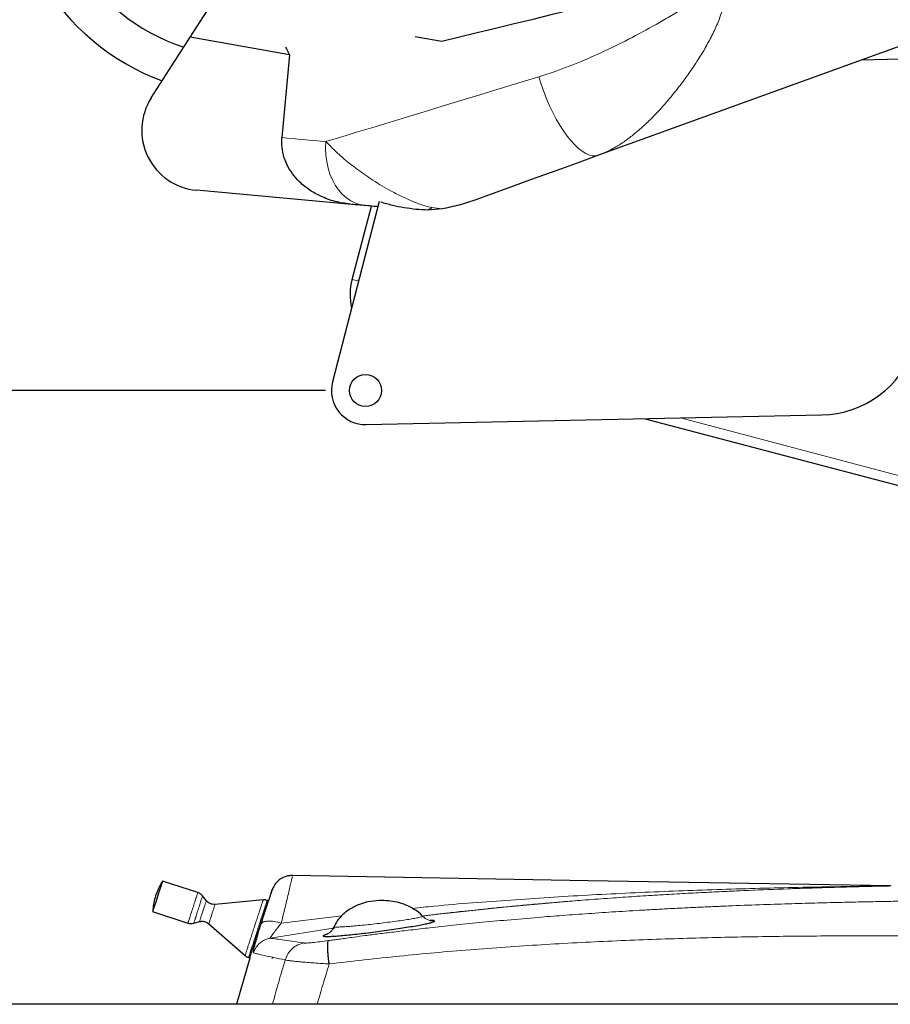
# Model space of a CAD drawing. Units: millimetres. Extents: x 100 to 8303, y 0 to 6379.
# Drawn here: x 2292 to 2726, y 3664 to 4155 of the extents above; entities that cross this region are included whole.
import ezdxf

# ---------------------------------------------------------------- set-up
doc = ezdxf.new("R2010")
doc.units = ezdxf.units.MM
doc.header["$LTSCALE"] = 20
doc.linetypes.add('SLD-Durchgehend', pattern=[0])
doc.layers.add('BEMASSUNG', color=3, linetype='SLD-Durchgehend')
doc.layers.add('KONTUR', color=7, linetype='SLD-Durchgehend')
doc.styles.add('SLDTEXTSTYLE1', font='ARIAL.TTF', dxfattribs={"width": 0.948})
doc.dimstyles.new('SLDDIMSTYLE0', dxfattribs={"dimtxt": 70, "dimasz": 76, "dimexe": 0, "dimexo": 0.0625, "dimgap": 17.5, "dimtad": 1, "dimrnd": 1e-09, "dimzin": 12, "dimdsep": 46, "dimtxsty": 'SLDTEXTSTYLE1', "dimsah": 1, "dimcen": 0.09, "dimadec": 0, "dimazin": 3, "dimtfac": 1, "dimtdec": 1, "dimtofl": 0, "dimtmove": 0, "dimatfit": 3, "dimfxl": 0, "dimfrac": 2, "dimtolj": 1, "dimtzin": 12, "dimarcsym": 0})

# ---------------------------------------------------------------- blocks, each defined once
blk = doc.blocks.new('_D_18')
at = {"layer": 'BEMASSUNG'}
for p, q in [((1648.01, 4463.67), (1178.06, 4463.67)), ((1218.06, 3664.43), (1218.06, 4463.67)), ((2420.49, 3664.43), (1178.06, 3664.43))]:
    blk.add_line(p, q, dxfattribs=at)
for points in [[(1218.06, 4463.67), (1205.06, 4387.67), (1231.06, 4387.67)], [(1218.06, 3664.43), (1231.06, 3740.43), (1205.06, 3740.43)]]:
    blk.add_solid(points, dxfattribs=at)
at = {"layer": 'BEMASSUNG', "insert": (1127.82, 3951.76, -169.75), "char_height": 70, "attachment_point": 1, "rotation": 90, "style": 'SLDTEXTSTYLE1'}
blk.add_mtext('800', dxfattribs=at)
blk = doc.blocks.new('_D_21')
at = {"layer": 'BEMASSUNG'}
for p, q in [((2444.56, 3970.27), (1338.06, 3970.27)), ((1378.06, 3970.27), (1378.06, 3664.43)), ((2420.49, 3664.43), (1338.06, 3664.43))]:
    blk.add_line(p, q, dxfattribs=at)
for points in [[(1378.06, 3970.27), (1365.06, 3894.27), (1391.06, 3894.27)], [(1378.06, 3664.43), (1391.06, 3740.43), (1365.06, 3740.43)]]:
    blk.add_solid(points, dxfattribs=at)
at = {"layer": 'BEMASSUNG', "insert": (1287.82, 3705.06, -169.75), "char_height": 70, "attachment_point": 1, "rotation": 90, "style": 'SLDTEXTSTYLE1'}
blk.add_mtext('306', dxfattribs=at)

msp = doc.modelspace()

# ---------------------------------------------------------------- linework, layer by layer
at = {"color": 7, "linetype": 'SLD-Durchgehend', "lineweight": 0}
for p, q in [((2502.666, 4060.785), (2497.556, 4061.413)), ((2621.528, 3956.594), (2944.654, 3871.296)), ((2422.591, 3704.919), (2452.705, 3708.575)), ((2492.952, 3708.405), (2492.897, 3708.419)), ((2417.047, 3697.352), (2448.44, 3702.331)), ((2418.223, 3687.87), (2418.003, 3687.141))]:
    msp.add_line(p, q, dxfattribs=at)
at = {"color": 7, "linetype": 'SLD-Durchgehend', "lineweight": 0, "flags": 128}
for points in [[(2444.866, 4094.316), (2452.341, 4096.589), (2460.099, 4098.948), (2468.13, 4101.39), (2476.424, 4103.912), (2484.97, 4106.511), (2493.757, 4109.183), (2502.775, 4111.926), (2512.012, 4114.735), (2521.456, 4117.607), (2531.096, 4120.538), (2540.919, 4123.525), (2550.913, 4126.564)], [(2580.632, 4087.5), (2579.218, 4087.187), (2577.689, 4087.229), (2576.061, 4087.626), (2574.348, 4088.375), (2572.566, 4089.467), (2570.731, 4090.893), (2568.862, 4092.64), (2566.976, 4094.691), (2565.09, 4097.027), (2563.222, 4099.626), (2561.389, 4102.464), (2559.609, 4105.514), (2557.898, 4108.748), (2556.272, 4112.134), (2554.747, 4115.643), (2553.337, 4119.24), (2552.055, 4122.892), (2550.913, 4126.564)], [(2422.94, 4096.301), (2425.499, 4096.069), (2428.111, 4095.833), (2430.776, 4095.591), (2433.492, 4095.345), (2436.26, 4095.095), (2439.079, 4094.84), (2441.948, 4094.58), (2444.866, 4094.316)], [(2464.458, 4062.419), (2461.979, 4062.833), (2459.564, 4063.617), (2457.246, 4064.762), (2455.052, 4066.254), (2453.01, 4068.073), (2451.146, 4070.196), (2449.484, 4072.597), (2448.044, 4075.247), (2446.844, 4078.11), (2445.9, 4081.152), (2445.224, 4084.334), (2444.823, 4087.617), (2444.703, 4090.958), (2444.866, 4094.316)], [(2461.092, 4024.802), (2460.832, 4024.871), (2459.996, 4025.091), (2459.263, 4025.285), (2458.662, 4025.444), (2458.215, 4025.562), (2457.94, 4025.634), (2457.847, 4025.659)], [(2418.125, 3721.635), (2418.125, 3721.635), (2418.125, 3721.635), (2418.125, 3721.635), (2418.125, 3721.635), (2418.125, 3721.635), (2418.125, 3721.635), (2418.125, 3721.635), (2418.125, 3721.635), (2418.125, 3721.635), (2418.125, 3721.635), (2418.125, 3721.635), (2418.125, 3721.635), (2418.125, 3721.635), (2418.125, 3721.635), (2418.125, 3721.635), (2418.125, 3721.634), (2418.123, 3721.63), (2418.118, 3721.613), (2418.096, 3721.547), (2418.008, 3721.282), (2417.663, 3720.241), (2417.109, 3718.561), (2416.373, 3716.32), (2415.864, 3714.762), (2415.358, 3713.21), (2414.872, 3711.71), (2414.416, 3710.3), (2414, 3709.008), (2413.629, 3707.854), (2413.169, 3706.417), (2412.833, 3705.365), (2412.627, 3704.721), (2412.575, 3704.556), (2412.561, 3704.513), (2412.558, 3704.502), (2412.556, 3704.498), (2412.556, 3704.497), (2412.556, 3704.497)], [(2492.891, 3708.411), (2494.724, 3708.654), (2533.67, 3712.889), (2572.662, 3716.3), (2588.849, 3717.493), (2605.531, 3718.597), (2622.706, 3719.607), (2640.371, 3720.52), (2661.927, 3721.473), (2681.074, 3722.182), (2693.926, 3722.591), (2708.922, 3723.005), (2708.922, 3723.005), (2708.922, 3723.005), (2708.923, 3723.005), (2708.923, 3723.005), (2708.923, 3723.005), (2708.924, 3723.005), (2708.925, 3723.005), (2708.927, 3723.005), (2708.932, 3723.005), (2708.941, 3723.005), (2708.96, 3723.006), (2708.997, 3723.007), (2709.072, 3723.009), (2709.221, 3723.013), (2709.52, 3723.02), (2710.118, 3723.035), (2711.311, 3723.065), (2713.694, 3723.123), (2718.424, 3723.234), (2719.61, 3723.261), (2720.615, 3723.284), (2721.44, 3723.302), (2722.088, 3723.316), (2722.806, 3723.332), (2722.955, 3723.335), (2722.988, 3723.336), (2722.997, 3723.336), (2722.999, 3723.336), (2723, 3723.336), (2723.001, 3723.336), (2723.001, 3723.336), (2723.001, 3723.336), (2723.001, 3723.336), (2723.001, 3723.336), (2723.001, 3723.336), (2723.001, 3723.336), (2723.001, 3723.336), (2723.001, 3723.336), (2723.002, 3723.336), (2723.003, 3723.336), (2723.004, 3723.336), (2723.008, 3723.336), (2723.015, 3723.336), (2723.029, 3723.337), (2723.056, 3723.337), (2723.109, 3723.338), (2723.205, 3723.341), (2723.364, 3723.344), (2723.547, 3723.348), (2723.816, 3723.354), (2724.084, 3723.359), (2725.096, 3723.381), (2725.423, 3723.388), (2725.668, 3723.393), (2725.959, 3723.399), (2726.084, 3723.402), (2726.247, 3723.405), (2726.334, 3723.407), (2726.344, 3723.407)]]:
    msp.add_lwpolyline(points, dxfattribs=at)
at = {"color": 7, "linetype": 'SLD-Durchgehend', "lineweight": 0}
msp.add_arc((2492.491, 4067.527), 7.939, 292.62224, 309.63885, dxfattribs=at)
for points, knots in [([(2550.913, 4126.564), (2553.61, 4127.435), (2560.99, 4129.815), (2573.029, 4134.592), (2586.976, 4140.894), (2600.797, 4147.922), (2612.17, 4154.335), (2621.248, 4159.645), (2627.952, 4163.914), (2632.834, 4167.688), (2636.05, 4170.64), (2637.422, 4172.349), (2638.101, 4173.71), (2638.194, 4174.344), (2638.217, 4174.502)], [0, 0, 0, 0, 0.0880806, 0.2409643, 0.3941971, 0.5475486, 0.7005947, 0.7778605, 0.8551188, 0.932111, 0.9569051, 0.9815417, 0.9953933, 1, 1, 1, 1]), ([(2643.337, 4174.038), (2643.539, 4172.508), (2643.931, 4169.526), (2643.494, 4165.05), (2642.368, 4159.784), (2640.269, 4153.77), (2637.179, 4147.122), (2633.684, 4140.69), (2629.354, 4133.645), (2624.242, 4126.167), (2618.277, 4118.375), (2612.083, 4111.106), (2606.362, 4105.16), (2601.247, 4100.431), (2596.746, 4096.711), (2592.178, 4093.406), (2587.947, 4090.828), (2584.096, 4088.856), (2581.788, 4087.952), (2580.632, 4087.5)], [0, 0, 0, 0, 0.0354023, 0.0689882, 0.1032705, 0.1605841, 0.217993, 0.2774558, 0.3369331, 0.4204933, 0.5040591, 0.589914, 0.6757607, 0.7342391, 0.7927137, 0.8522286, 0.9117378, 0.9557934, 1, 1, 1, 1]), ([(2444.866, 4094.316), (2446.231, 4092.887), (2448.979, 4090.008), (2453.245, 4086.206), (2457.181, 4082.979), (2460.65, 4080.319), (2464.332, 4077.675), (2468.362, 4074.971), (2472.72, 4072.257), (2477.683, 4069.421), (2483.11, 4066.639), (2487.929, 4064.518), (2491.743, 4063.092), (2494.687, 4062.126), (2496.566, 4061.659), (2497.556, 4061.413)], [0, 0, 0, 0, 0.1099904, 0.2215581, 0.2893626, 0.3571613, 0.4269307, 0.4966888, 0.5744196, 0.6532016, 0.7471409, 0.8437669, 0.8935784, 0.9438964, 1, 1, 1, 1]), ([(2422.591, 3704.919), (2422.964, 3706.44), (2423.715, 3709.493), (2424.76, 3713.785), (2425.721, 3717.786), (2426.566, 3721.372), (2427.269, 3724.422), (2427.793, 3726.756), (2428.133, 3728.307), (2428.176, 3728.504), (2428.197, 3728.603)], [0, 0, 0, 0, 0.1205271, 0.2419957, 0.3646874, 0.4887795, 0.614536, 0.7419248, 0.8707024, 1, 1, 1, 1]), ([(2381.023, 3720.101), (2380.985, 3719.987), (2380.91, 3719.758), (2380.338, 3717.999), (2379.52, 3715.484), (2378.548, 3712.494), (2377.576, 3709.503), (2376.76, 3706.988), (2376.189, 3705.228), (2376.115, 3704.999), (2376.078, 3704.885)], [0, 0, 0, 0, 0.125, 0.2499998, 0.3749998, 0.5000003, 0.625, 0.75, 0.8749999, 1, 1, 1, 1]), ([(2487.805, 3712.249), (2491.455, 3712.62), (2507.804, 3714.283), (2536.9, 3716.476), (2575.072, 3718.912), (2613.254, 3720.714), (2645.064, 3721.813), (2670.487, 3722.479), (2689.516, 3722.882), (2705.322, 3723.145), (2716.282, 3723.293), (2721.65, 3723.358), (2724.205, 3723.387), (2725.357, 3723.4), (2725.797, 3723.405), (2725.954, 3723.406), (2725.971, 3723.407), (2725.979, 3723.407)], [0, 0, 0, 0, 0.0458172, 0.2052569, 0.3646621, 0.5240266, 0.6833316, 0.7629479, 0.842518, 0.9219777, 0.9615758, 0.9812368, 0.9909212, 0.995624, 0.9978798, 0.9989768, 1, 1, 1, 1]), ([(2725.948, 3723.399), (2725.937, 3723.398), (2725.894, 3723.398), (2725.751, 3723.395), (2725.547, 3723.39), (2725.287, 3723.385), (2725.01, 3723.379), (2724.698, 3723.372), (2724.357, 3723.365), (2724.022, 3723.358), (2723.665, 3723.35), (2723.301, 3723.343), (2723.063, 3723.336), (2722.938, 3723.335), (2722.937, 3723.335), (2722.937, 3723.335), (2722.935, 3723.335), (2722.93, 3723.334), (2722.914, 3723.334), (2722.868, 3723.333), (2722.723, 3723.33), (2722.266, 3723.32), (2721.395, 3723.301), (2720.021, 3723.27), (2718.52, 3723.236), (2717.017, 3723.202), (2715.666, 3723.17), (2714.311, 3723.138), (2712.952, 3723.105), (2711.591, 3723.072), (2710.227, 3723.038), (2706.119, 3722.934), (2699.233, 3722.749), (2686.317, 3722.365), (2670.117, 3721.811), (2653.847, 3721.147), (2640.634, 3720.537), (2630.341, 3720.022), (2619.622, 3719.44), (2608.477, 3718.785), (2596.907, 3718.049), (2584.913, 3717.222), (2575.044, 3716.485), (2567.494, 3715.89), (2562.458, 3715.479), (2557.586, 3715.071), (2552.877, 3714.664), (2548.332, 3714.26), (2543.95, 3713.861), (2539.732, 3713.467), (2534.318, 3712.95), (2527.893, 3712.315), (2520.642, 3711.567), (2514.542, 3710.915), (2509.492, 3710.358), (2505.393, 3709.896), (2501.713, 3709.473), (2498.452, 3709.091), (2495.555, 3708.747), (2493.745, 3708.527), (2492.883, 3708.421)], [0, 0, 0, 0, 0.0002417, 0.00095801, 0.0027721, 0.00391962, 0.00532639, 0.00726405, 0.00876477, 0.01047876, 0.01219544, 0.0139093, 0.01562124, 0.01562233, 0.01562332, 0.01562582, 0.01563197, 0.01564908, 0.01569836, 0.01584639, 0.016302, 0.01772457, 0.02219784, 0.02827358, 0.0363023, 0.04224235, 0.04817554, 0.05410328, 0.06002678, 0.06594666, 0.07186364, 0.07777819, 0.11932761, 0.16083036, 0.24395861, 0.32703994, 0.36911455, 0.41299845, 0.45869218, 0.50619615, 0.5555106, 0.60663615, 0.65957336, 0.6817429, 0.70321711, 0.72399645, 0.74408036, 0.76346953, 0.78216389, 0.8001631, 0.8174678, 0.85147214, 0.8824265, 0.91033089, 0.92962566, 0.94713425, 0.96285588, 0.97679133, 0.98893991, 1, 1, 1, 1]), ([(2383.401, 3718.446), (2383.367, 3718.343), (2383.3, 3718.139), (2382.788, 3716.564), (2382.056, 3714.313), (2381.186, 3711.636), (2380.316, 3708.959), (2379.585, 3706.708), (2379.075, 3705.133), (2379.009, 3704.929), (2378.976, 3704.826)], [0, 0, 0, 0, 0.12500035, 0.25000058, 0.37500047, 0.50000049, 0.62500033, 0.75000061, 0.87500021, 1, 1, 1, 1]), ([(2385.249, 3716.106), (2385.223, 3716.028), (2385.172, 3715.87), (2384.778, 3714.659), (2384.215, 3712.928), (2383.769, 3711.556), (2383.546, 3710.87)], [0, 0, 0, 0, 0.25, 0.4999998, 0.7500003, 1, 1, 1, 1]), ([(2389.637, 3714.228), (2389.613, 3714.155), (2389.566, 3714.01), (2389.203, 3712.894), (2388.684, 3711.298), (2388.273, 3710.033), (2388.067, 3709.4)], [0, 0, 0, 0, 0.25, 0.4999997, 0.7500003, 1, 1, 1, 1]), ([(2404.538, 3688.707), (2404.554, 3688.759), (2404.587, 3688.862), (2404.855, 3689.687), (2405.271, 3690.97), (2405.835, 3692.709), (2406.522, 3694.825), (2407.306, 3697.24), (2408.157, 3699.86), (2409.042, 3702.585), (2409.928, 3705.309), (2410.779, 3707.929), (2411.564, 3710.344), (2412.252, 3712.459), (2412.818, 3714.198), (2413.236, 3715.481), (2413.505, 3716.306), (2413.539, 3716.409), (2413.556, 3716.461)], [0, 0, 0, 0, 0.0625, 0.1249999, 0.1874999, 0.25, 0.3124998, 0.3749999, 0.4374999, 0.5000001, 0.5624998, 0.625, 0.6874998, 0.7499998, 0.8124998, 0.8749998, 0.9375, 1, 1, 1, 1]), ([(2415.566, 3716.237), (2415.548, 3716.184), (2415.513, 3716.078), (2415.237, 3715.23), (2414.807, 3713.912), (2414.226, 3712.124), (2413.518, 3709.949), (2412.711, 3707.467), (2411.836, 3704.774), (2410.926, 3701.973), (2410.016, 3699.172), (2409.141, 3696.478), (2408.335, 3693.996), (2407.628, 3691.821), (2407.048, 3690.033), (2406.621, 3688.714), (2406.346, 3687.865), (2406.312, 3687.759), (2406.295, 3687.706)], [0, 0, 0, 0, 0.0625, 0.125, 0.1875, 0.2500001, 0.3125, 0.3749999, 0.4375002, 0.5000001, 0.5624999, 0.6250001, 0.6875001, 0.75, 0.8124999, 0.875, 0.9375, 1, 1, 1, 1]), ([(2413.556, 3716.461), (2413.94, 3716.49), (2414.331, 3716.52), (2414.709, 3716.433), (2414.716, 3716.432)], [0, 0, 0, 0, 0.98009321, 1, 1, 1, 1]), ([(2849.98, 3716.511), (2848.957, 3716.513), (2846.851, 3716.515), (2843.6, 3716.518), (2840.25, 3716.519), (2837.095, 3716.52), (2834.017, 3716.519), (2830.888, 3716.518), (2827.146, 3716.516), (2822.625, 3716.511), (2817.676, 3716.504), (2812.873, 3716.494), (2808.872, 3716.484), (2805.642, 3716.474), (2803.15, 3716.466), (2801.519, 3716.46), (2800.567, 3716.457), (2800.114, 3716.455), (2799.76, 3716.454), (2799.505, 3716.453), (2799.159, 3716.451), (2794.796, 3716.434), (2781.159, 3716.369), (2766.685, 3716.258), (2755.268, 3716.136), (2752.128, 3716.101), (2749.556, 3716.07), (2747.594, 3716.046), (2746.203, 3716.028), (2744.772, 3716.01), (2741.852, 3715.971), (2737.068, 3715.904), (2730.041, 3715.796), (2721.759, 3715.654), (2712.224, 3715.471), (2701.509, 3715.236), (2689.63, 3714.94), (2676.603, 3714.569), (2662.368, 3714.103), (2649.874, 3713.633), (2639.574, 3713.204), (2631.921, 3712.863), (2624.423, 3712.508), (2617.08, 3712.14), (2609.892, 3711.758), (2602.859, 3711.364), (2595.981, 3710.958), (2586.919, 3710.397), (2575.848, 3709.662), (2562.947, 3708.726), (2549.471, 3707.667), (2535.603, 3706.481), (2521.521, 3705.167), (2508.657, 3703.871), (2497.308, 3702.648), (2487.402, 3701.518), (2478.867, 3700.498), (2471.33, 3699.559), (2464.792, 3698.715), (2459.479, 3698.008), (2455.288, 3697.438), (2452.118, 3696.999), (2449.765, 3696.669), (2448.128, 3696.437), (2447.106, 3696.292), (2446.48, 3696.202), (2446.186, 3696.16), (2446.103, 3696.148), (2446.095, 3696.147)], [0, 0, 0, 0, 0.00756884, 0.01558796, 0.02405814, 0.03235854, 0.03892926, 0.04683536, 0.05551285, 0.06662261, 0.08028519, 0.092133, 0.10216631, 0.10989365, 0.11604033, 0.12060615, 0.12196734, 0.12308453, 0.12395771, 0.12458681, 0.12497197, 0.12651528, 0.15687689, 0.22589832, 0.23364691, 0.24139579, 0.24914503, 0.25269029, 0.25591588, 0.25944733, 0.26328472, 0.27752982, 0.29487261, 0.31531377, 0.33885418, 0.36549459, 0.39467776, 0.42685322, 0.46202196, 0.50018504, 0.51948767, 0.53841129, 0.5569557, 0.5751209, 0.59290681, 0.6103132, 0.62734025, 0.64398769, 0.67763685, 0.70961819, 0.73993125, 0.77791476, 0.81290378, 0.84489774, 0.87389578, 0.89765754, 0.91894181, 0.93774793, 0.95407552, 0.96792556, 0.97757468, 0.98550266, 0.99170936, 0.99523448, 0.99779142, 0.99937985, 0.99993585, 1, 1, 1, 1]), ([(2383.546, 3710.87), (2383.323, 3710.183), (2382.877, 3708.811), (2382.315, 3707.08), (2381.922, 3705.869), (2381.871, 3705.711), (2381.846, 3705.632)], [0, 0, 0, 0, 0.2499997, 0.4999998, 0.7500004, 1, 1, 1, 1]), ([(2388.067, 3709.4), (2387.861, 3708.768), (2387.45, 3707.503), (2386.932, 3705.907), (2386.57, 3704.791), (2386.523, 3704.645), (2386.5, 3704.573)], [0, 0, 0, 0, 0.2499987, 0.4999995, 0.7499996, 1, 1, 1, 1]), ([(2412.556, 3704.497), (2412.26, 3703.559), (2411.666, 3701.678), (2410.87, 3699.046), (2410.161, 3696.61), (2409.566, 3694.443), (2409.104, 3692.611), (2408.804, 3691.213), (2408.673, 3690.278), (2408.753, 3690.144), (2408.793, 3690.077)], [0, 0, 0, 0, 0.1210648, 0.2428084, 0.3654639, 0.4894173, 0.6149256, 0.7420486, 0.870639, 1, 1, 1, 1]), ([(2422.591, 3704.919), (2421.381, 3705.212), (2418.961, 3705.797), (2415.809, 3705.953), (2413.428, 3705.564), (2412.847, 3704.853), (2412.556, 3704.497)], [0, 0, 0, 0, 0.24999995, 0.4999985, 0.74999898, 1, 1, 1, 1]), ([(2417.047, 3697.352), (2417.05, 3697.389), (2417.057, 3697.464), (2417.489, 3698.139), (2418.559, 3699.635), (2420.386, 3702.071), (2421.845, 3703.956), (2422.591, 3704.919)], [0, 0, 0, 0, 0.1141055, 0.2305914, 0.4731989, 0.7309086, 1, 1, 1, 1]), ([(2449.213, 3703.004), (2449.221, 3702.999), (2449.328, 3702.938), (2450.315, 3702.921), (2452.186, 3702.963), (2454.859, 3703.122), (2458.122, 3703.379), (2461.885, 3703.725), (2465.997, 3704.145), (2470.306, 3704.624), (2474.646, 3705.147), (2478.848, 3705.693), (2482.749, 3706.242), (2486.193, 3706.773), (2489.052, 3707.267), (2491.194, 3707.703), (2492.614, 3708.074), (2492.85, 3708.245), (2492.967, 3708.331)], [0, 0, 0, 0, 0.0055152, 0.0716885, 0.1378443, 0.2040088, 0.270183, 0.3363747, 0.4025955, 0.4688333, 0.535087, 0.601367, 0.6676917, 0.7340558, 0.8004049, 0.866882, 0.9334167, 1, 1, 1, 1]), ([(2492.952, 3708.405), (2492.961, 3708.394), (2492.979, 3708.371), (2492.971, 3708.344), (2492.967, 3708.331)], [0, 0, 0, 0, 0.5000161, 1, 1, 1, 1]), ([(2498.977, 3705.877), (2498.419, 3705.894), (2497.303, 3705.928), (2495.693, 3706.422), (2494.198, 3707.196), (2493.378, 3707.953), (2492.967, 3708.331)], [0, 0, 0, 0, 0.25003017, 0.50003142, 0.75002405, 1, 1, 1, 1]), ([(2448.112, 3701.761), (2448.074, 3701.692), (2447.735, 3701.086), (2446.754, 3700.175), (2445.235, 3699.105), (2444.052, 3698.736), (2443.46, 3698.552)], [0, 0, 0, 0, 0.0409186, 0.3606069, 0.6802968, 1, 1, 1, 1]), ([(2408.793, 3690.077), (2408.864, 3690.293), (2409.058, 3690.886), (2409.549, 3691.976), (2410.449, 3693.428), (2411.841, 3694.942), (2413.516, 3696.132), (2415.067, 3696.841), (2416.21, 3697.191), (2416.823, 3697.309), (2417.047, 3697.352)], [0, 0, 0, 0, 0.0588595, 0.161891, 0.3089646, 0.5000275, 0.6908806, 0.8378765, 0.9409565, 1, 1, 1, 1]), ([(2433.923, 3694.992), (2431.839, 3695.301), (2427.669, 3695.918), (2422.935, 3696.588), (2419.222, 3697.093), (2417.772, 3697.266), (2417.047, 3697.353)], [0, 0, 0, 0, 0.24992651, 0.49990253, 0.74992712, 1, 1, 1, 1]), ([(2433.923, 3694.992), (2432.86, 3694.717), (2430.73, 3694.166), (2427.98, 3692.237), (2425.765, 3689.687), (2424.965, 3687.595), (2424.565, 3686.55)], [0, 0, 0, 0, 0.2496022, 0.4999993, 0.7503987, 1, 1, 1, 1]), ([(2446.095, 3696.147), (2444.684, 3695.954), (2441.875, 3695.569), (2438.765, 3695.224), (2436.715, 3695.043), (2435.45, 3694.964), (2434.468, 3694.94), (2434.104, 3694.975), (2433.923, 3694.992)], [0, 0, 0, 0, 0.2533107, 0.5046139, 0.6294907, 0.7536426, 0.8771066, 1, 1, 1, 1]), ([(2849.98, 3696.888), (2846.728, 3696.97), (2839.855, 3697.143), (2829.606, 3697.324), (2819.187, 3697.518), (2809.082, 3697.691), (2798.756, 3697.857), (2788.36, 3698.01), (2778.162, 3698.145), (2768.54, 3698.258), (2759.477, 3698.35), (2750.365, 3698.428), (2741.082, 3698.489), (2731.602, 3698.533), (2714.324, 3698.577), (2689.159, 3698.514), (2656.033, 3698.114), (2622.093, 3697.324), (2587.439, 3696.055), (2552.043, 3694.206), (2516.688, 3691.716), (2481.454, 3688.597), (2458.124, 3685.877), (2446.475, 3684.519)], [0, 0, 0, 0, 0.02408683, 0.05092006, 0.07592813, 0.10128324, 0.12578813, 0.15244111, 0.17831993, 0.20136213, 0.22375384, 0.24549523, 0.2689089, 0.29256646, 0.31578098, 0.39701881, 0.4791941, 0.56158869, 0.64902927, 0.73676385, 0.82501682, 0.91263105, 1, 1, 1, 1]), ([(2424.565, 3686.55), (2422.568, 3686.961), (2418.575, 3687.784), (2414.114, 3688.75), (2410.681, 3689.541), (2409.422, 3689.898), (2408.793, 3690.077)], [0, 0, 0, 0, 0.25004501, 0.50006051, 0.75004583, 1, 1, 1, 1]), ([(2424.565, 3686.55), (2423.462, 3682.876), (2421.256, 3675.528), (2419.228, 3668.128), (2418.214, 3664.428)], [0, 0, 0, 0, 0.5000052, 1, 1, 1, 1]), ([(2424.565, 3686.55), (2424.897, 3686.475), (2425.56, 3686.325), (2427.339, 3686.076), (2429.62, 3685.816), (2432.388, 3685.549), (2435.541, 3685.281), (2438.996, 3685.017), (2442.659, 3684.76), (2445.205, 3684.599), (2446.475, 3684.519)], [0, 0, 0, 0, 0.1270942, 0.2537919, 0.3799641, 0.5055084, 0.6303349, 0.7543302, 0.877496, 1, 1, 1, 1]), ([(2446.475, 3684.519), (2445.44, 3681.182), (2443.369, 3674.508), (2441.451, 3667.788), (2440.492, 3664.428)], [0, 0, 0, 0, 0.5000148, 1, 1, 1, 1])]:
    msp.add_open_spline(points, degree=3, knots=knots, dxfattribs=at)
at = {"layer": 'KONTUR'}
for p, q in [((2882.4, 4196.845), (2580.632, 4087.5)), ((2377.281, 4146.416), (2388.965, 4164.643)), ((2357.846, 4116.098), (2377.281, 4146.416)), ((2426.677, 4137.578), (2377.281, 4146.416)), ((2426.677, 4137.578), (2422.94, 4096.301)), ((2772.996, 4136.263), (2711.62, 4134.963)), ((2457.733, 4063.028), (2380.397, 4070.03)), ((2471.329, 4064.434), (2448.105, 3974.524)), ((2457.847, 4025.659), (2467.479, 4062.145)), ((2502.666, 4060.785), (2495.545, 4060.198)), ((2464.925, 3953.277), (2691.745, 3958.082)), ((2942.732, 3866.632), (2603.393, 3956.21)), ((2381.03, 3720.099), (2363.442, 3725.814)), ((2418.132, 3721.634), (2416.246, 3715.99)), ((2385.253, 3716.101), (2383.398, 3718.45)), ((2413.562, 3716.461), (2389.637, 3714.228)), ((2414.716, 3716.432), (2415.566, 3716.237)), ((2416.156, 3716.046), (2415.555, 3716.241)), ((2358.497, 3710.597), (2376.085, 3704.882)), ((2358.744, 3712.995), (2358.597, 3711.352)), ((2378.971, 3704.825), (2381.846, 3705.632)), ((2386.497, 3704.576), (2404.545, 3688.701)), ((2448.914, 3703.155), (2448.112, 3701.761)), ((2448.988, 3703.195), (2448.914, 3703.155)), ((2448.914, 3703.155), (2449.213, 3703.004)), ((2406.973, 3687.463), (2400.328, 3664.453)), ((2406.288, 3687.708), (2406.884, 3687.514))]:
    msp.add_line(p, q, dxfattribs=at)
at = {"layer": 'KONTUR', "flags": 128}
for points in [[(2502.594, 4144.313), (2511.324, 4146.441), (2520.248, 4148.617), (2529.355, 4150.837), (2538.635, 4153.099), (2548.077, 4155.4), (2557.67, 4157.739), (2567.402, 4160.111), (2577.264, 4162.515), (2587.242, 4164.947), (2597.327, 4167.405), (2607.505, 4169.886), (2617.764, 4172.387), (2628.094, 4174.905), (2638.482, 4177.438)], [(2489.275, 4146.696), (2493.896, 4145.87), (2502.594, 4144.313)], [(2580.632, 4087.5), (2571.324, 4084.127), (2562.188, 4080.817), (2553.235, 4077.573), (2544.48, 4074.401), (2535.935, 4071.305), (2527.613, 4068.289), (2519.524, 4065.358)], [(2464.458, 4062.419), (2463.601, 4062.496), (2462.749, 4062.574), (2461.901, 4062.65), (2461.058, 4062.727), (2460.22, 4062.803), (2459.386, 4062.878), (2458.557, 4062.953), (2457.733, 4063.028)], [(2363.442, 3725.814), (2363.383, 3725.636), (2363.212, 3725.111), (2362.936, 3724.263), (2362.568, 3723.132), (2362.125, 3721.77), (2361.628, 3720.242), (2361.101, 3718.618), (2360.567, 3716.976), (2360.052, 3715.39), (2359.58, 3713.937), (2359.173, 3712.683), (2358.85, 3711.687), (2358.626, 3710.996), (2358.511, 3710.642), (2358.497, 3710.597)], [(2725.981, 3723.407), (2575.397, 3726.035), (2428.197, 3728.605)]]:
    msp.add_lwpolyline(points, dxfattribs=at)
at = {"layer": 'KONTUR'}
msp.add_circle((2464.565, 3970.273), 8, dxfattribs=at)
for centre, radius, start, end in [((2405.541, 4236.815), 100.525, 210.75195, 251.73572), ((2405.541, 4236.815), 120, 210.95452, 249.36085), ((2383.103, 4099.908), 30, 147.33955, 264.82598), ((2486.854, 4018.002), 30, 165.2125, 192.87808), ((2690.684, 4008.164), 50.093, 271.21362, 341.21362), ((2464.565, 3970.273), 17, 165.51704, 271.21362)]:
    msp.add_arc(centre, radius, start, end, dxfattribs=at)
msp.add_ellipse((2685.209, 4265.895), major_axis=(-190.402, 249.566), ratio=0.9168171, start_param=1.3814615, end_param=1.3953301, dxfattribs=at)
for points, knots in [([(2457.733, 4063.028), (2455.243, 4063.362), (2450.199, 4064.038), (2443.396, 4066.397), (2437.397, 4069.562), (2432.684, 4073.144), (2428.86, 4077.205), (2425.981, 4081.49), (2423.914, 4086.287), (2422.776, 4091.292), (2422.887, 4094.68), (2422.94, 4096.301)], [0, 0, 0, 0, 0.1409863, 0.2856356, 0.4019628, 0.5213229, 0.6166409, 0.7145121, 0.809956, 0.9091001, 1, 1, 1, 1]), ([(2495.545, 4060.198), (2493.587, 4060.283), (2489.668, 4060.451), (2483.804, 4061.323), (2477.933, 4062.418), (2474.094, 4063.571), (2472.175, 4064.148)], [0, 0, 0, 0, 0.2472013, 0.4946146, 0.7473655, 1, 1, 1, 1]), ([(2519.524, 4065.358), (2516.773, 4064.418), (2511.252, 4062.53), (2505.535, 4061.368), (2502.666, 4060.785)], [0, 0, 0, 0, 0.4982225, 1, 1, 1, 1]), ([(2470.663, 4061.857), (2469.976, 4061.919), (2467.775, 4062.119), (2465.809, 4062.296), (2464.458, 4062.419)], [0, 0, 0, 0, 0.3123853, 1, 1, 1, 1]), ([(2363.467, 3725.795), (2363.161, 3725.317), (2362.345, 3724.043), (2361.302, 3721.91), (2360.377, 3719.64), (2359.718, 3717.599), (2359.15, 3715.456), (2358.895, 3713.912), (2358.744, 3712.995)], [0, 0, 0, 0, 0.1240307, 0.3298002, 0.5168148, 0.6586435, 0.7973516, 1, 1, 1, 1]), ([(2428.276, 3728.603), (2427.579, 3728.581), (2426.322, 3728.541), (2424.688, 3728.1), (2423.487, 3727.602), (2422.488, 3727.055), (2421.457, 3726.348), (2420.265, 3725.263), (2418.994, 3723.673), (2418.414, 3722.306), (2418.098, 3721.56)], [0, 0, 0, 0, 0.1575599, 0.2846152, 0.3813144, 0.4521304, 0.5427393, 0.664465, 0.81687, 1, 1, 1, 1]), ([(2383.401, 3718.446), (2383.022, 3718.85), (2382.344, 3719.573), (2381.427, 3719.94), (2381.023, 3720.101)], [0, 0, 0, 0, 0.5595617, 1, 1, 1, 1]), ([(2417.36, 3719.325), (2417.401, 3719.448), (2417.489, 3719.716), (2417.636, 3720.16), (2417.813, 3720.695), (2417.969, 3721.165), (2418.082, 3721.506), (2418.121, 3721.624), (2418.124, 3721.634), (2418.125, 3721.635)], [0, 0, 0, 0, 0.0845416, 0.18399029, 0.34948201, 0.56169988, 0.73522826, 0.95374963, 1, 1, 1, 1]), ([(2389.637, 3714.228), (2389.221, 3714.219), (2388.389, 3714.201), (2387.187, 3714.568), (2386.091, 3715.185), (2385.53, 3715.799), (2385.249, 3716.106)], [0, 0, 0, 0, 0.2500004, 0.5000048, 0.7500042, 1, 1, 1, 1]), ([(2406.884, 3687.514), (2406.897, 3687.552), (2406.923, 3687.63), (2407.125, 3688.252), (2407.444, 3689.236), (2407.878, 3690.574), (2408.419, 3692.241), (2409.042, 3694.164), (2409.742, 3696.321), (2410.486, 3698.613), (2411.266, 3701.016), (2412.047, 3703.419), (2412.82, 3705.797), (2413.549, 3708.039), (2414.228, 3710.124), (2414.824, 3711.954), (2415.331, 3713.512), (2415.725, 3714.72), (2416.006, 3715.583), (2416.126, 3715.952), (2416.169, 3716.086), (2416.151, 3716.031), (2416.148, 3716.022)], [0, 0, 0, 0, 0.052593, 0.1067113, 0.1593043, 0.2134228, 0.2660159, 0.320134, 0.372727, 0.4268455, 0.4794386, 0.5335568, 0.5861499, 0.6402683, 0.6928614, 0.7469796, 0.7995728, 0.8536912, 0.9062843, 0.9604026, 0.9937248, 1, 1, 1, 1]), ([(2414.717, 3716.433), (2414.522, 3716.448), (2414.133, 3716.478), (2413.715, 3716.366), (2413.506, 3716.31)], [0, 0, 0, 0, 0.5017626, 1, 1, 1, 1]), ([(2472.709, 3716.153), (2470.865, 3716.065), (2467.095, 3715.885), (2461.576, 3714.38), (2456.793, 3712.074), (2453.081, 3709.186), (2450.474, 3706.288), (2449.423, 3704.105), (2448.956, 3703.133)], [0, 0, 0, 0, 0.1933692, 0.3953316, 0.5959664, 0.7465182, 0.8872147, 1, 1, 1, 1]), ([(2492.919, 3708.378), (2492.813, 3708.508), (2491.846, 3709.691), (2489.409, 3711.441), (2485.679, 3713.579), (2481.468, 3715.07), (2477.089, 3715.99), (2474.148, 3716.1), (2472.709, 3716.153)], [0, 0, 0, 0, 0.022583, 0.2061859, 0.3983149, 0.6033388, 0.8058744, 1, 1, 1, 1]), ([(2376.078, 3704.885), (2376.559, 3704.768), (2377.521, 3704.534), (2378.491, 3704.729), (2378.976, 3704.826)], [0, 0, 0, 0, 0.5000127, 1, 1, 1, 1]), ([(2381.846, 3705.632), (2382.253, 3705.716), (2383.068, 3705.883), (2384.317, 3705.738), (2385.506, 3705.328), (2386.169, 3704.825), (2386.5, 3704.573)], [0, 0, 0, 0, 0.2499986, 0.4999945, 0.7499979, 1, 1, 1, 1]), ([(2443.46, 3698.552), (2443.503, 3698.472), (2443.589, 3698.313), (2444.71, 3698.218), (2446.545, 3698.236), (2449.087, 3698.37), (2452.279, 3698.619), (2456.007, 3698.97), (2460.176, 3699.415), (2464.647, 3699.935), (2469.307, 3700.52), (2474.01, 3701.148), (2478.628, 3701.804), (2483.029, 3702.468), (2487.083, 3703.124), (2490.7, 3703.754), (2493.759, 3704.342), (2496.198, 3704.875), (2497.908, 3705.332), (2498.792, 3705.664), (2498.926, 3705.818), (2498.977, 3705.877)], [0, 0, 0, 0, 0.0540347, 0.10807, 0.1621103, 0.2161508, 0.2703459, 0.324543, 0.3785064, 0.4324669, 0.4861784, 0.5398894, 0.5933664, 0.6468416, 0.7000917, 0.7533429, 0.8067757, 0.8602123, 0.9136445, 0.967078, 1, 1, 1, 1]), ([(2498.977, 3705.877), (2498.951, 3705.945), (2498.899, 3706.081), (2498.142, 3706.206), (2497.11, 3706.217), (2496.554, 3706.223)], [0, 0, 0, 0, 0.3157774, 0.6315548, 1, 1, 1, 1]), ([(2449.207, 3702.995), (2448.976, 3702.743), (2448.552, 3702.282), (2448.267, 3701.913), (2448.138, 3701.746)], [0, 0, 0, 0, 0.5463103, 1, 1, 1, 1]), ([(2445.429, 3699.348), (2445.34, 3699.326), (2444.584, 3699.134), (2443.814, 3698.85), (2443.577, 3698.65), (2443.46, 3698.552)], [0, 0, 0, 0, 0.0631892, 0.5381666, 1, 1, 1, 1]), ([(2446.475, 3684.519), (2446.379, 3685.242), (2446.188, 3686.689), (2445.97, 3688.78), (2445.813, 3690.724), (2445.724, 3692.457), (2445.708, 3693.915), (2445.766, 3695.045), (2445.889, 3695.841), (2446.026, 3696.045), (2446.095, 3696.147)], [0, 0, 0, 0, 0.1248005, 0.2496013, 0.3747011, 0.4999952, 0.6252904, 0.750392, 0.8751959, 1, 1, 1, 1]), ([(2404.538, 3688.707), (2404.805, 3688.495), (2405.34, 3688.072), (2405.977, 3687.828), (2406.295, 3687.706)], [0, 0, 0, 0, 0.4999958, 1, 1, 1, 1]), ([(2418.214, 3664.428), (2416.114, 3664.428), (2411.916, 3664.428), (2407.167, 3664.428), (2403.556, 3664.428), (2401.404, 3664.428), (2400.389, 3664.428), (2400.407, 3664.428), (2400.414, 3664.428)], [0, 0, 0, 0, 0.18652, 0.3730402, 0.5608187, 0.7485972, 0.9031936, 1, 1, 1, 1]), ([(2440.492, 3664.428), (2439.017, 3664.428), (2436.066, 3664.428), (2431.87, 3664.428), (2428.008, 3664.428), (2424.61, 3664.428), (2421.818, 3664.428), (2419.519, 3664.428), (2418.666, 3664.428), (2418.214, 3664.428)], [0, 0, 0, 0, 0.1415814, 0.283148, 0.4248733, 0.5665728, 0.7052129, 0.8438291, 1, 1, 1, 1]), ([(2849.975, 3664.428), (2827, 3664.428), (2781.052, 3664.428), (2712.176, 3664.428), (2649.351, 3664.428), (2592.574, 3664.428), (2541.828, 3664.428), (2491.125, 3664.428), (2457.37, 3664.428), (2440.492, 3664.428)], [0, 0, 0, 0, 0.1678953, 0.33579059, 0.50372532, 0.62776216, 0.75179904, 0.87589956, 1, 1, 1, 1])]:
    msp.add_open_spline(points, degree=3, knots=knots, dxfattribs=at)

# ---------------------------------------------------------------- dimensions: what is measured, and where the dimension line sits
at = {"layer": 'BEMASSUNG'}
for base, p1, p2, picture, middle in [((1218.057, 4463.669), (2440.492, 3664.428), (1668.01, 4463.669), '_D_18', (1218.057, 4064.049)), ((1378.0568, 3664.4283), (2464.565, 3970.2729), (2440.4924, 3664.4283), '_D_21', (1378.0568, 3817.3506))]:
    dim = msp.add_linear_dim(base=base, p1=p1, p2=p2, angle=90, dimstyle='SLDDIMSTYLE0', dxfattribs=at)
    dim.commit()
    dim.dimension.update_dxf_attribs({"geometry": picture, "text_midpoint": middle, "dimtype": 160})

doc.saveas('drawing.dxf')
